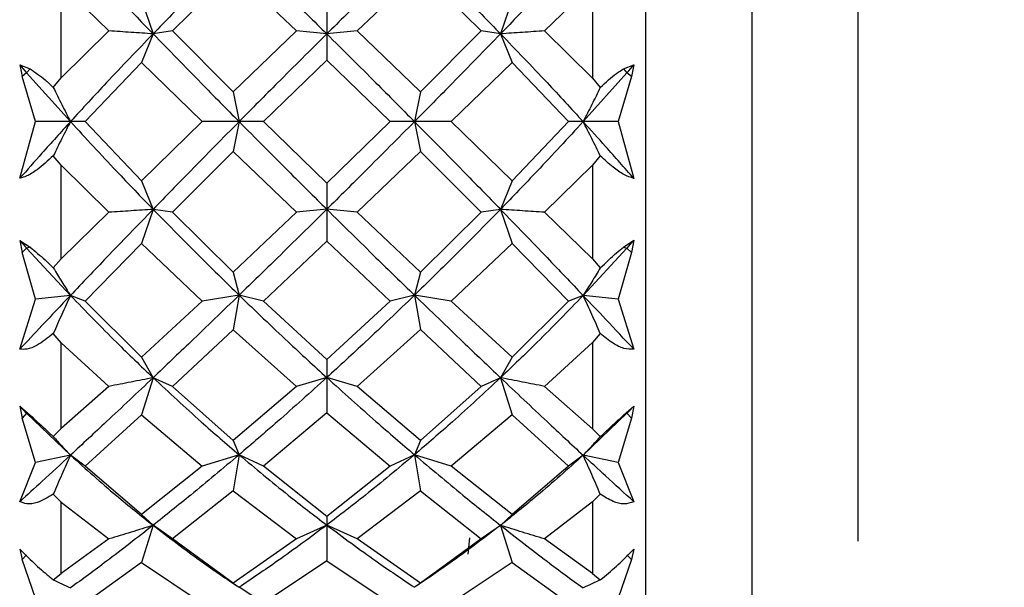
# Model space of a CAD drawing. Units: millimetres. Extents: x 10 to 416, y 10 to 287.
# Drawn here: x 130 to 135, y 221 to 224 of the extents above; entities that cross this region are included whole.
import ezdxf

# ---------------------------------------------------------------- set-up
doc = ezdxf.new("R2010")
doc.units = ezdxf.units.MM
doc.styles.add('SLDTEXTSTYLE0', font='TXT', dxfattribs={"width": 0.75})
doc.dimstyles.new('SLDDIMSTYLE0', dxfattribs={"dimtxt": 3.5, "dimasz": 3.302, "dimexe": 0, "dimexo": 0.0625, "dimgap": 0.875, "dimtad": 1, "dimdec": 0, "dimlfac": 2, "dimrnd": 1e-09, "dimzin": 12, "dimdsep": 46, "dimtxsty": 'SLDTEXTSTYLE0', "dimsah": 1, "dimcen": 0.09, "dimadec": 0, "dimazin": 3, "dimtfac": 1, "dimtdec": 0, "dimtofl": 0, "dimtmove": 0, "dimatfit": 3, "dimfxl": 1, "dimfrac": 2, "dimtolj": 1, "dimtzin": 12, "dimarcsym": 0})

# ---------------------------------------------------------------- blocks, each defined once
blk = doc.blocks.new('_D')
at = {"color": 150, "linetype": 'Continuous', "lineweight": 0}
for p, q in [((88.9375, 189.1094), (88.9375, 237.0092)), ((148.7875, 194.4417), (148.7875, 237.0092)), ((148.7875, 236.0092), (88.9375, 236.0092))]:
    blk.add_line(p, q, dxfattribs=at)
at = {"color": 150, "linetype": 'Continuous', "lineweight": 18}
for points in [[(88.9375, 236.0092), (92.2395, 235.5012), (92.2395, 236.5172)], [(148.7875, 236.0092), (145.4855, 236.5172), (145.4855, 235.5012)]]:
    blk.add_solid(points, dxfattribs=at)
at = {"color": 150, "linetype": 'Continuous', "lineweight": 18, "insert": (116.1789, 240.5209), "char_height": 3.5, "attachment_point": 1, "style": 'SLDTEXTSTYLE0'}
blk.add_mtext('120', dxfattribs=at)
blk = doc.blocks.new('_D_1')
at = {"color": 150, "linetype": 'Continuous', "lineweight": 0}
for p, q in [((88.9375, 189.1094), (88.9375, 245.0427)), ((159.5375, 144.9094), (159.5375, 245.0427)), ((159.5375, 244.0427), (88.9375, 244.0427))]:
    blk.add_line(p, q, dxfattribs=at)
at = {"color": 150, "linetype": 'Continuous', "lineweight": 18}
for points in [[(88.9375, 244.0427), (92.2395, 243.5347), (92.2395, 244.5507)], [(159.5375, 244.0427), (156.2355, 244.5507), (156.2355, 243.5347)]]:
    blk.add_solid(points, dxfattribs=at)
at = {"color": 150, "linetype": 'Continuous', "lineweight": 18, "insert": (120.3583, 248.5544), "char_height": 3.5, "attachment_point": 1, "style": 'SLDTEXTSTYLE0'}
blk.add_mtext('141', dxfattribs=at)

msp = doc.modelspace()

# ---------------------------------------------------------------- linework, layer by layer
at = {"color": 7, "linetype": 'Continuous', "lineweight": 25}
for p, q in [((132.9375, 226.0844), (132.9375, 220.5844)), ((130.9968, 224.0436), (130.7103, 223.7614)), ((130.9968, 224.0436), (131.2946, 223.7614)), ((131.8775, 224.0437), (131.5798, 223.7614)), ((131.8775, 224.0437), (132.1642, 223.7614)), ((130.1875, 223.5402), (130.1875, 223.9802)), ((130.1875, 223.9802), (130.4119, 223.7614)), ((132.6875, 223.9811), (132.4622, 223.7614)), ((132.6875, 223.9811), (132.6875, 223.5393)), ((130.5644, 223.9088), (130.6196, 223.7474)), ((131.4372, 223.8976), (131.4372, 223.7472)), ((132.3099, 223.9087), (132.2548, 223.7474)), ((130.4119, 223.7614), (130.1875, 223.5402)), ((130.6196, 223.7474), (130.5644, 223.6129)), ((130.7103, 223.7614), (130.6196, 223.7474)), ((130.9968, 223.4752), (130.7103, 223.7614)), ((131.2946, 223.7614), (130.9968, 223.4752)), ((131.4372, 223.7472), (131.2946, 223.7614)), ((131.5798, 223.7614), (131.4372, 223.7472)), ((131.4372, 223.7472), (131.4372, 223.6243)), ((131.8775, 223.4752), (131.5798, 223.7614)), ((132.1642, 223.7614), (131.8775, 223.4752)), ((132.2548, 223.7474), (132.1642, 223.7614)), ((132.2548, 223.7474), (132.3099, 223.613)), ((132.6875, 223.5393), (132.4622, 223.7614)), ((130.5644, 223.6129), (130.2997, 223.3344)), ((130.5644, 223.6129), (130.8512, 223.3344)), ((131.4372, 223.6243), (131.1396, 223.3344)), ((131.4372, 223.6243), (131.7348, 223.3344)), ((132.3099, 223.613), (132.0231, 223.3344)), ((132.3099, 223.613), (132.5748, 223.3344)), ((129.9923, 223.6012), (130.041, 223.5822)), ((129.9923, 223.6012), (130.0034, 223.5469)), ((130.0245, 223.5645), (130.0034, 223.5469)), ((130.041, 223.5822), (130.0245, 223.5645)), ((130.0245, 223.5645), (130.2307, 223.3344)), ((132.8501, 223.5648), (132.6437, 223.3344)), ((132.8337, 223.5825), (132.8826, 223.6017)), ((132.8337, 223.5825), (132.8501, 223.5648)), ((132.8714, 223.5471), (132.8501, 223.5648)), ((132.8826, 223.6017), (132.8714, 223.5471)), ((130.0659, 223.3344), (130.0034, 223.5469)), ((130.1498, 223.4955), (130.1875, 223.5402)), ((132.6875, 223.5393), (132.7246, 223.4954)), ((132.8714, 223.5471), (132.8088, 223.3344)), ((130.9968, 223.4752), (131.0244, 223.3344)), ((131.8775, 223.4752), (131.85, 223.3344)), ((129.9923, 223.0677), (130.0659, 223.3344)), ((130.2307, 223.3344), (130.0659, 223.3344)), ((130.2997, 223.3344), (130.2307, 223.3344)), ((130.5644, 223.056), (130.2997, 223.3344)), ((130.8512, 223.3344), (130.5644, 223.056)), ((131.0244, 223.3344), (130.8512, 223.3344)), ((131.0244, 223.3344), (130.9968, 223.1937)), ((131.1396, 223.3344), (131.0244, 223.3344)), ((131.4372, 223.0446), (131.1396, 223.3344)), ((131.7348, 223.3344), (131.4372, 223.0446)), ((131.85, 223.3344), (131.7348, 223.3344)), ((132.0231, 223.3344), (131.85, 223.3344)), ((131.85, 223.3344), (131.8775, 223.1937)), ((132.3099, 223.0559), (132.0231, 223.3344)), ((132.5748, 223.3344), (132.3099, 223.0559)), ((132.6437, 223.3344), (132.5748, 223.3344)), ((132.8088, 223.3344), (132.6437, 223.3344)), ((132.8088, 223.3344), (132.8826, 223.0671)), ((130.9968, 223.1937), (130.7103, 222.9075)), ((130.9968, 223.1937), (131.2946, 222.9075)), ((131.8775, 223.1937), (131.5798, 222.9075)), ((131.8775, 223.1937), (132.1642, 222.9075)), ((130.1875, 223.1287), (130.1498, 223.1734)), ((132.7246, 223.1735), (132.6875, 223.1296)), ((130.1875, 222.6887), (130.1875, 223.1287)), ((130.1875, 223.1287), (130.4119, 222.9075)), ((132.6875, 223.1296), (132.4622, 222.9075)), ((132.6875, 223.1296), (132.6875, 222.6878)), ((130.5644, 223.056), (130.6196, 222.9215)), ((132.3099, 223.0559), (132.2548, 222.9214)), ((131.4372, 223.0446), (131.4372, 222.9217)), ((130.6196, 222.9215), (130.5644, 222.7601)), ((130.7103, 222.9075), (130.6196, 222.9215)), ((131.4372, 222.9217), (131.2946, 222.9075)), ((131.5798, 222.9075), (131.4372, 222.9217)), ((131.4372, 222.9217), (131.4372, 222.7713)), ((132.2548, 222.9214), (132.1642, 222.9075)), ((132.2548, 222.9214), (132.3099, 222.7602)), ((130.4119, 222.9075), (130.1875, 222.6887)), ((130.9968, 222.6253), (130.7103, 222.9075)), ((131.2946, 222.9075), (130.9968, 222.6253)), ((131.8775, 222.6252), (131.5798, 222.9075)), ((132.1642, 222.9075), (131.8775, 222.6252)), ((132.6875, 222.6878), (132.4622, 222.9075)), ((129.9923, 222.7751), (130.041, 222.7433)), ((129.9923, 222.7751), (130.0034, 222.7181)), ((132.8337, 222.7435), (132.8826, 222.7756)), ((132.8826, 222.7756), (132.8714, 222.7182)), ((130.0245, 222.739), (130.0034, 222.7181)), ((130.041, 222.7433), (130.0245, 222.739)), ((130.0245, 222.739), (130.2307, 222.5162)), ((130.5644, 222.7601), (130.2997, 222.4892)), ((130.5644, 222.7601), (130.8512, 222.4892)), ((131.4372, 222.7713), (131.1396, 222.4892)), ((131.4372, 222.7713), (131.7348, 222.4892)), ((132.3099, 222.7602), (132.0231, 222.4892)), ((132.3099, 222.7602), (132.5748, 222.4892)), ((132.8501, 222.7393), (132.6437, 222.5162)), ((132.8337, 222.7435), (132.8501, 222.7393)), ((132.8714, 222.7182), (132.8501, 222.7393)), ((130.0659, 222.4981), (130.0034, 222.7181)), ((130.1498, 222.6458), (130.1875, 222.6887)), ((132.6875, 222.6878), (132.7246, 222.6457)), ((132.8714, 222.7182), (132.8088, 222.4981)), ((130.9968, 222.6253), (131.0244, 222.5173)), ((131.8775, 222.6252), (131.85, 222.5173)), ((129.9923, 222.2632), (130.0659, 222.4981)), ((130.2307, 222.5162), (130.0659, 222.4981)), ((130.2997, 222.4892), (130.2307, 222.5162)), ((131.0244, 222.5173), (130.8512, 222.4892)), ((131.0244, 222.5173), (130.9968, 222.3551)), ((131.1396, 222.4892), (131.0244, 222.5173)), ((131.85, 222.5173), (131.7348, 222.4892)), ((132.0231, 222.4892), (131.85, 222.5173)), ((131.85, 222.5173), (131.8775, 222.3552)), ((132.6437, 222.5162), (132.5748, 222.4892)), ((132.8088, 222.4981), (132.6437, 222.5162)), ((132.8088, 222.4981), (132.8826, 222.2626)), ((130.5644, 222.2257), (130.2997, 222.4892)), ((130.8512, 222.4892), (130.5644, 222.2257)), ((131.4372, 222.2151), (131.1396, 222.4892)), ((131.7348, 222.4892), (131.4372, 222.2151)), ((132.3099, 222.2256), (132.0231, 222.4892)), ((132.5748, 222.4892), (132.3099, 222.2256)), ((130.1875, 222.2938), (130.1498, 222.3368)), ((130.9968, 222.3551), (130.7103, 222.0882)), ((130.9968, 222.3551), (131.2946, 222.0882)), ((131.8775, 222.3552), (131.5798, 222.0882)), ((131.8775, 222.3552), (132.1642, 222.0882)), ((132.7246, 222.3368), (132.6875, 222.2947)), ((130.1875, 221.8894), (130.1875, 222.2938)), ((130.1875, 222.2938), (130.4119, 222.0882)), ((132.6875, 222.2947), (132.4622, 222.0882)), ((132.6875, 222.2947), (132.6875, 221.8886)), ((130.5644, 222.2257), (130.6196, 222.1289)), ((132.3099, 222.2256), (132.2548, 222.1289)), ((131.4372, 222.2151), (131.4372, 222.1297)), ((130.6196, 222.1289), (130.5644, 221.9538)), ((130.7103, 222.0882), (130.6196, 222.1289)), ((131.4372, 222.1297), (131.2946, 222.0882)), ((131.5798, 222.0882), (131.4372, 222.1297)), ((131.4372, 222.1297), (131.4372, 221.964)), ((132.2548, 222.1289), (132.1642, 222.0882)), ((132.2548, 222.1289), (132.3099, 221.9539)), ((130.4119, 222.0882), (130.1875, 221.8894)), ((130.9968, 221.8328), (130.7103, 222.0882)), ((131.2946, 222.0882), (130.9968, 221.8328)), ((131.8775, 221.8327), (131.5798, 222.0882)), ((132.1642, 222.0882), (131.8775, 221.8327)), ((132.6875, 221.8886), (132.4622, 222.0882)), ((129.9923, 221.9943), (130.041, 221.9522)), ((129.9923, 221.9943), (130.0034, 221.9392)), ((132.8337, 221.9524), (132.8826, 221.9947)), ((132.8826, 221.9947), (132.8714, 221.9392)), ((130.0245, 221.9618), (130.0034, 221.9392)), ((130.0659, 221.7296), (130.0034, 221.9392)), ((130.041, 221.9522), (130.0245, 221.9618)), ((130.0245, 221.9618), (130.2307, 221.7643)), ((130.5644, 221.9538), (130.2997, 221.7125)), ((130.5644, 221.9538), (130.8512, 221.7125)), ((131.4372, 221.964), (131.1396, 221.7125)), ((131.4372, 221.964), (131.7348, 221.7125)), ((132.3099, 221.9539), (132.0231, 221.7125)), ((132.3099, 221.9539), (132.5748, 221.7125)), ((132.8501, 221.962), (132.6437, 221.7642)), ((132.8714, 221.9392), (132.8088, 221.7295)), ((132.8337, 221.9524), (132.8501, 221.962)), ((132.8714, 221.9392), (132.8501, 221.962)), ((130.1498, 221.8519), (130.1875, 221.8894)), ((132.6875, 221.8886), (132.7246, 221.8518)), ((130.9968, 221.8328), (131.0244, 221.7663)), ((131.8775, 221.8327), (131.85, 221.7663)), ((130.2307, 221.7643), (130.0659, 221.7296)), ((130.2997, 221.7125), (130.2307, 221.7643)), ((131.0244, 221.7663), (130.8512, 221.7125)), ((131.0244, 221.7663), (130.9968, 221.5959)), ((131.1396, 221.7125), (131.0244, 221.7663)), ((131.85, 221.7663), (131.7348, 221.7125)), ((132.0231, 221.7125), (131.85, 221.7663)), ((131.85, 221.7663), (131.8775, 221.5959)), ((132.6437, 221.7642), (132.5748, 221.7125)), ((132.8088, 221.7295), (132.6437, 221.7642)), ((129.9923, 221.5454), (130.0659, 221.7296)), ((130.5644, 221.4853), (130.2997, 221.7125)), ((130.8512, 221.7125), (130.5644, 221.4853)), ((131.4372, 221.4763), (131.1396, 221.7125)), ((131.7348, 221.7125), (131.4372, 221.4763)), ((132.3099, 221.4852), (132.0231, 221.7125)), ((132.5748, 221.7125), (132.3099, 221.4852)), ((132.8088, 221.7295), (132.8826, 221.5449)), ((130.1875, 221.5432), (130.1498, 221.5809)), ((130.9968, 221.5959), (130.7103, 221.3699)), ((130.9968, 221.5959), (131.2946, 221.3699)), ((131.8775, 221.5959), (131.5798, 221.3699)), ((131.8775, 221.5959), (132.1642, 221.3699)), ((132.7246, 221.5809), (132.6875, 221.544)), ((130.1875, 221.2073), (130.1875, 221.5432)), ((130.1875, 221.5432), (130.4119, 221.3699)), ((132.6875, 221.544), (132.4622, 221.3699)), ((132.6875, 221.544), (132.6875, 221.2066)), ((130.5644, 221.4853), (130.6196, 221.4341)), ((131.4372, 221.4763), (131.4372, 221.4353)), ((132.3099, 221.4852), (132.2548, 221.434)), ((130.6196, 221.4341), (130.5644, 221.2593)), ((130.7103, 221.3699), (130.6196, 221.4341)), ((131.4372, 221.4353), (131.2946, 221.3699)), ((131.5798, 221.3699), (131.4372, 221.4353)), ((131.4372, 221.4353), (131.4372, 221.2676)), ((132.2548, 221.434), (132.1642, 221.3699)), ((132.2548, 221.434), (132.3099, 221.2594)), ((130.4119, 221.3699), (130.1875, 221.2073)), ((130.9968, 221.1619), (130.7103, 221.3699)), ((131.2946, 221.3699), (130.9968, 221.1619)), ((131.8775, 221.1618), (131.5798, 221.3699)), ((132.1642, 221.3699), (131.8775, 221.1618)), ((132.6875, 221.2066), (132.4622, 221.3699)), ((129.9923, 221.322), (130.041, 221.2732)), ((129.9923, 221.322), (130.0034, 221.2733)), ((130.0245, 221.2958), (130.0034, 221.2733)), ((132.8337, 221.2732), (132.8826, 221.3223)), ((132.8714, 221.2733), (132.8501, 221.2959)), ((132.8826, 221.3223), (132.8714, 221.2733)), ((130.0659, 221.0911), (130.0034, 221.2733)), ((130.5644, 221.2593), (130.2997, 221.0672)), ((130.5644, 221.2593), (130.8512, 221.0672)), ((131.4372, 221.2676), (131.1396, 221.0672)), ((131.4372, 221.2676), (131.7348, 221.0672)), ((132.3099, 221.2594), (132.0231, 221.0672)), ((132.3099, 221.2594), (132.5748, 221.0672)), ((132.8714, 221.2733), (132.8088, 221.0909)), ((130.1498, 221.1781), (130.1875, 221.2073)), ((132.6875, 221.2066), (132.7246, 221.178)), ((130.9968, 221.1619), (131.0244, 221.1424)), ((131.8775, 221.1618), (131.85, 221.1423)), ((131.1396, 221.0672), (131.0244, 221.1424))]:
    msp.add_line(p, q, dxfattribs=at)
at = {"color": 8, "linetype": 'Continuous', "lineweight": 25}
for p, q in [((133.4375, 226.0844), (133.4375, 220.5844)), ((132.1085, 221.376), (132.1008, 221.2989))]:
    msp.add_line(p, q, dxfattribs=at)
at = {"color": 7, "linetype": 'Continuous', "lineweight": 25}
for centre, radius, start, end in [((142.4549, 234.5011), 16.5567, 221.17315, 221.34219), ((120.5296, 234.4052), 16.4107, 318.65675, 318.82833), ((137.5905, 229.5337), 10.1691, 221.65316, 221.9255), ((125.3407, 229.4835), 10.0934, 318.07306, 318.34912), ((134.7585, 226.6946), 6.694, 224.60167, 224.99296), ((128.1484, 226.6629), 6.6487, 315.00516, 315.40152)]:
    msp.add_arc(centre, radius, start, end, dxfattribs=at)
for points, knots in [([(133.9375, 221.3599), (133.9375, 221.5219), (133.9375, 221.7713), (133.9375, 222.2687), (133.9375, 222.6961), (133.9375, 223.1526), (133.9375, 223.7425), (133.9375, 224.4394), (133.9375, 225.003), (133.9375, 225.334), (133.9375, 225.5051), (133.9375, 225.5862), (133.9375, 225.5763), (133.9375, 225.5735)], [0, 0, 0, 0, 0.1423618, 0.2189977, 0.2972599, 0.3755221, 0.452158, 0.5945198, 0.7368817, 0.8135175, 0.8917797, 0.9700419, 1, 1, 1, 1]), ([(130.2307, 224.1527), (130.3026, 224.0772), (130.4309, 223.9424), (130.5619, 223.807), (130.6196, 223.7474)], [0, 0, 0, 0, 0.559813, 1, 1, 1, 1]), ([(131.0244, 224.1516), (130.9484, 224.0774), (130.8127, 223.9449), (130.6786, 223.8078), (130.6196, 223.7474)], [0, 0, 0, 0, 0.560086, 1, 1, 1, 1]), ([(131.0244, 224.1516), (131.1013, 224.0768), (131.2387, 223.9432), (131.3765, 223.8071), (131.4372, 223.7472)], [0, 0, 0, 0, 0.559961, 1, 1, 1, 1]), ([(131.85, 224.1516), (131.7731, 224.0768), (131.6357, 223.9432), (131.4978, 223.8071), (131.4372, 223.7472)], [0, 0, 0, 0, 0.559961, 1, 1, 1, 1]), ([(131.85, 224.1516), (131.926, 224.0774), (132.0617, 223.9449), (132.1958, 223.8078), (132.2548, 223.7474)], [0, 0, 0, 0, 0.560086, 1, 1, 1, 1]), ([(132.6437, 224.1527), (132.5718, 224.0772), (132.4435, 223.9424), (132.3124, 223.807), (132.2548, 223.7474)], [0, 0, 0, 0, 0.559813, 1, 1, 1, 1]), ([(130.6196, 223.7474), (130.5463, 223.6713), (130.4153, 223.5353), (130.2871, 223.3958), (130.2307, 223.3344)], [0, 0, 0, 0, 0.560175, 1, 1, 1, 1]), ([(130.6196, 223.7474), (130.5851, 223.7498), (130.516, 223.7545), (130.4466, 223.7591), (130.4119, 223.7614)], [0, 0, 0, 0, 0.4999915, 1, 1, 1, 1]), ([(130.6196, 223.7474), (130.6947, 223.6702), (130.8289, 223.5323), (130.9647, 223.3949), (131.0244, 223.3344)], [0, 0, 0, 0, 0.559896, 1, 1, 1, 1]), ([(131.4372, 223.7472), (131.36, 223.6705), (131.2221, 223.5337), (131.0848, 223.3953), (131.0244, 223.3344)], [0, 0, 0, 0, 0.560017, 1, 1, 1, 1]), ([(131.4372, 223.7472), (131.5144, 223.6705), (131.6522, 223.5337), (131.7896, 223.3953), (131.85, 223.3344)], [0, 0, 0, 0, 0.560017, 1, 1, 1, 1]), ([(132.2548, 223.7474), (132.1796, 223.6702), (132.0454, 223.5323), (131.9097, 223.3949), (131.85, 223.3344)], [0, 0, 0, 0, 0.559896, 1, 1, 1, 1]), ([(132.4622, 223.7614), (132.4276, 223.7591), (132.3583, 223.7545), (132.2893, 223.7498), (132.2548, 223.7474)], [0, 0, 0, 0, 0.49999, 1, 1, 1, 1]), ([(132.2548, 223.7474), (132.3281, 223.6713), (132.4591, 223.5354), (132.5873, 223.3958), (132.6437, 223.3344)], [0, 0, 0, 0, 0.560175, 1, 1, 1, 1]), ([(130.041, 223.5822), (130.0645, 223.5665), (130.1015, 223.542), (130.137, 223.5078), (130.1498, 223.4955)], [0, 0, 0, 0, 0.638624, 1, 1, 1, 1]), ([(132.7246, 223.4954), (132.7499, 223.5192), (132.7861, 223.5531), (132.8227, 223.5757), (132.8337, 223.5825)], [0, 0, 0, 0, 0.699078, 1, 1, 1, 1]), ([(130.1498, 223.4955), (130.1631, 223.4685), (130.1896, 223.4145), (130.217, 223.3611), (130.2307, 223.3344)], [0, 0, 0, 0, 0.499971, 1, 1, 1, 1]), ([(132.7246, 223.4954), (132.7113, 223.4684), (132.6848, 223.4145), (132.6574, 223.3611), (132.6437, 223.3344)], [0, 0, 0, 0, 0.4999714, 1, 1, 1, 1]), ([(130.2307, 223.3344), (130.1858, 223.2849), (130.1056, 223.1965), (130.0269, 223.107), (129.9923, 223.0677)], [0, 0, 0, 0, 0.5601566, 1, 1, 1, 1]), ([(130.2307, 223.3344), (130.217, 223.3078), (130.1896, 223.2544), (130.1631, 223.2004), (130.1498, 223.1734)], [0, 0, 0, 0, 0.499974, 1, 1, 1, 1]), ([(130.2307, 223.3344), (130.3026, 223.2564), (130.4309, 223.117), (130.5619, 222.9812), (130.6196, 222.9215)], [0, 0, 0, 0, 0.559813, 1, 1, 1, 1]), ([(131.0244, 223.3344), (130.9484, 223.2575), (130.8127, 223.12), (130.6786, 222.9821), (130.6196, 222.9215)], [0, 0, 0, 0, 0.560086, 1, 1, 1, 1]), ([(131.0244, 223.3344), (131.1013, 223.257), (131.2387, 223.1186), (131.3765, 222.9819), (131.4372, 222.9217)], [0, 0, 0, 0, 0.559961, 1, 1, 1, 1]), ([(131.85, 223.3344), (131.7731, 223.257), (131.6357, 223.1186), (131.4978, 222.9819), (131.4372, 222.9217)], [0, 0, 0, 0, 0.559961, 1, 1, 1, 1]), ([(131.85, 223.3344), (131.926, 223.2575), (132.0617, 223.12), (132.1958, 222.9821), (132.2548, 222.9214)], [0, 0, 0, 0, 0.560086, 1, 1, 1, 1]), ([(132.6437, 223.3344), (132.5718, 223.2564), (132.4435, 223.117), (132.3124, 222.9812), (132.2548, 222.9214)], [0, 0, 0, 0, 0.559813, 1, 1, 1, 1]), ([(132.7246, 223.1735), (132.7113, 223.2005), (132.6848, 223.2544), (132.6574, 223.3078), (132.6437, 223.3344)], [0, 0, 0, 0, 0.499973, 1, 1, 1, 1]), ([(132.8826, 223.0671), (132.8384, 223.1173), (132.7595, 223.207), (132.6791, 223.2955), (132.6437, 223.3344)], [0, 0, 0, 0, 0.559832, 1, 1, 1, 1]), ([(130.1498, 223.1734), (130.1247, 223.1503), (130.0835, 223.1122), (130.0283, 223.0775), (130.003, 223.0706), (129.9923, 223.0677)], [0, 0, 0, 0, 0.47263, 0.776933, 1, 1, 1, 1]), ([(132.8826, 223.0671), (132.8671, 223.072), (132.8363, 223.0817), (132.7807, 223.121), (132.7444, 223.1549), (132.7246, 223.1735)], [0, 0, 0, 0, 0.3136177, 0.6240751, 1, 1, 1, 1]), ([(130.6196, 222.9215), (130.5463, 222.8456), (130.4153, 222.7103), (130.2871, 222.5755), (130.2307, 222.5162)], [0, 0, 0, 0, 0.560175, 1, 1, 1, 1]), ([(130.6196, 222.9215), (130.5851, 222.9191), (130.516, 222.9144), (130.4466, 222.9098), (130.4119, 222.9075)], [0, 0, 0, 0, 0.499991, 1, 1, 1, 1]), ([(130.6196, 222.9215), (130.6947, 222.8448), (130.8289, 222.7078), (130.9647, 222.5755), (131.0244, 222.5173)], [0, 0, 0, 0, 0.5598957, 1, 1, 1, 1]), ([(131.4372, 222.9217), (131.36, 222.8455), (131.2221, 222.7095), (131.0848, 222.576), (131.0244, 222.5173)], [0, 0, 0, 0, 0.560017, 1, 1, 1, 1]), ([(131.4372, 222.9217), (131.5144, 222.8455), (131.6522, 222.7094), (131.7896, 222.576), (131.85, 222.5173)], [0, 0, 0, 0, 0.5600173, 1, 1, 1, 1]), ([(132.2548, 222.9214), (132.1796, 222.8448), (132.0454, 222.7078), (131.9097, 222.5755), (131.85, 222.5173)], [0, 0, 0, 0, 0.559896, 1, 1, 1, 1]), ([(132.4622, 222.9075), (132.4276, 222.9098), (132.3583, 222.9144), (132.2893, 222.9191), (132.2548, 222.9214)], [0, 0, 0, 0, 0.49999, 1, 1, 1, 1]), ([(132.2548, 222.9214), (132.3281, 222.8456), (132.4591, 222.7102), (132.5873, 222.5755), (132.6437, 222.5162)], [0, 0, 0, 0, 0.560175, 1, 1, 1, 1]), ([(130.041, 222.7433), (130.0645, 222.7239), (130.1015, 222.6937), (130.137, 222.6585), (130.1498, 222.6458)], [0, 0, 0, 0, 0.638624, 1, 1, 1, 1]), ([(132.7246, 222.6457), (132.7499, 222.6704), (132.7861, 222.7059), (132.8227, 222.7348), (132.8337, 222.7435)], [0, 0, 0, 0, 0.699078, 1, 1, 1, 1]), ([(130.1498, 222.6458), (130.1631, 222.624), (130.1896, 222.5805), (130.217, 222.5377), (130.2307, 222.5162)], [0, 0, 0, 0, 0.499971, 1, 1, 1, 1]), ([(132.7246, 222.6457), (132.7113, 222.6239), (132.6848, 222.5805), (132.6574, 222.5376), (132.6437, 222.5162)], [0, 0, 0, 0, 0.499971, 1, 1, 1, 1]), ([(130.2307, 222.5162), (130.1858, 222.4688), (130.1056, 222.3841), (130.0269, 222.3001), (129.9923, 222.2632)], [0, 0, 0, 0, 0.560157, 1, 1, 1, 1]), ([(130.2307, 222.5162), (130.217, 222.4864), (130.1896, 222.4268), (130.1631, 222.3668), (130.1498, 222.3368)], [0, 0, 0, 0, 0.499974, 1, 1, 1, 1]), ([(130.2307, 222.5162), (130.3026, 222.4419), (130.4309, 222.3092), (130.5619, 222.184), (130.6196, 222.1289)], [0, 0, 0, 0, 0.559813, 1, 1, 1, 1]), ([(131.0244, 222.5173), (130.9484, 222.4438), (130.8127, 222.3126), (130.6786, 222.185), (130.6196, 222.1289)], [0, 0, 0, 0, 0.560086, 1, 1, 1, 1]), ([(131.0244, 222.5173), (131.1013, 222.4434), (131.2387, 222.3116), (131.3765, 222.1853), (131.4372, 222.1297)], [0, 0, 0, 0, 0.559961, 1, 1, 1, 1]), ([(131.85, 222.5173), (131.7731, 222.4434), (131.6357, 222.3115), (131.4978, 222.1853), (131.4372, 222.1297)], [0, 0, 0, 0, 0.559961, 1, 1, 1, 1]), ([(131.85, 222.5173), (131.926, 222.4438), (132.0617, 222.3126), (132.1958, 222.185), (132.2548, 222.1289)], [0, 0, 0, 0, 0.560086, 1, 1, 1, 1]), ([(132.6437, 222.5162), (132.5718, 222.4419), (132.4435, 222.3092), (132.3124, 222.184), (132.2548, 222.1289)], [0, 0, 0, 0, 0.559813, 1, 1, 1, 1]), ([(132.8826, 222.2626), (132.8384, 222.3098), (132.7595, 222.394), (132.6791, 222.4788), (132.6437, 222.5162)], [0, 0, 0, 0, 0.5598316, 1, 1, 1, 1]), ([(132.7246, 222.3368), (132.7113, 222.3668), (132.6848, 222.4268), (132.6574, 222.4864), (132.6437, 222.5162)], [0, 0, 0, 0, 0.4999729, 1, 1, 1, 1]), ([(130.1498, 222.3368), (130.1247, 222.3166), (130.0835, 222.2835), (130.0283, 222.2611), (130.003, 222.2625), (129.9923, 222.2632)], [0, 0, 0, 0, 0.47263, 0.776933, 1, 1, 1, 1]), ([(132.8826, 222.2626), (132.8671, 222.2626), (132.8363, 222.2625), (132.7807, 222.2909), (132.7444, 222.3206), (132.7246, 222.3368)], [0, 0, 0, 0, 0.3136177, 0.6240751, 1, 1, 1, 1]), ([(130.6196, 222.1289), (130.5463, 222.0596), (130.4153, 221.9357), (130.2871, 221.8166), (130.2307, 221.7643)], [0, 0, 0, 0, 0.560175, 1, 1, 1, 1]), ([(130.6196, 222.1289), (130.5851, 222.1221), (130.516, 222.1084), (130.4466, 222.0949), (130.4119, 222.0882)], [0, 0, 0, 0, 0.499991, 1, 1, 1, 1]), ([(130.6196, 222.1289), (130.6947, 222.059), (130.8289, 221.9341), (130.9647, 221.8176), (131.0244, 221.7663)], [0, 0, 0, 0, 0.559896, 1, 1, 1, 1]), ([(131.4372, 222.1297), (131.36, 222.0601), (131.2221, 221.9358), (131.0848, 221.8181), (131.0244, 221.7663)], [0, 0, 0, 0, 0.5600174, 1, 1, 1, 1]), ([(131.4372, 222.1297), (131.5144, 222.0601), (131.6522, 221.9358), (131.7896, 221.8181), (131.85, 221.7663)], [0, 0, 0, 0, 0.560017, 1, 1, 1, 1]), ([(132.2548, 222.1289), (132.1796, 222.059), (132.0454, 221.9341), (131.9097, 221.8176), (131.85, 221.7663)], [0, 0, 0, 0, 0.559896, 1, 1, 1, 1]), ([(132.4622, 222.0882), (132.4276, 222.0949), (132.3583, 222.1084), (132.2893, 222.122), (132.2548, 222.1289)], [0, 0, 0, 0, 0.49999, 1, 1, 1, 1]), ([(132.2548, 222.1289), (132.3281, 222.0595), (132.4591, 221.9357), (132.5873, 221.8166), (132.6437, 221.7642)], [0, 0, 0, 0, 0.560175, 1, 1, 1, 1]), ([(130.041, 221.9522), (130.0645, 221.9308), (130.1015, 221.8973), (130.137, 221.8639), (130.1498, 221.8519)], [0, 0, 0, 0, 0.638624, 1, 1, 1, 1]), ([(132.7246, 221.8518), (132.7499, 221.8755), (132.7861, 221.9095), (132.8227, 221.9425), (132.8337, 221.9524)], [0, 0, 0, 0, 0.6990782, 1, 1, 1, 1]), ([(130.1498, 221.8519), (130.1631, 221.8371), (130.1896, 221.8076), (130.217, 221.7787), (130.2307, 221.7643)], [0, 0, 0, 0, 0.499971, 1, 1, 1, 1]), ([(132.7246, 221.8518), (132.7113, 221.837), (132.6848, 221.8075), (132.6574, 221.7786), (132.6437, 221.7642)], [0, 0, 0, 0, 0.499971, 1, 1, 1, 1]), ([(130.2307, 221.7643), (130.1858, 221.7228), (130.1056, 221.6487), (130.0269, 221.577), (129.9923, 221.5454)], [0, 0, 0, 0, 0.560157, 1, 1, 1, 1]), ([(130.2307, 221.7643), (130.217, 221.7338), (130.1896, 221.6729), (130.1631, 221.6116), (130.1498, 221.5809)], [0, 0, 0, 0, 0.499974, 1, 1, 1, 1]), ([(130.2307, 221.7643), (130.3026, 221.6998), (130.4309, 221.5845), (130.5619, 221.4801), (130.6196, 221.4341)], [0, 0, 0, 0, 0.559813, 1, 1, 1, 1]), ([(131.0244, 221.7663), (130.9484, 221.7023), (130.8127, 221.5879), (130.6786, 221.4811), (130.6196, 221.4341)], [0, 0, 0, 0, 0.560086, 1, 1, 1, 1]), ([(131.0244, 221.7663), (131.1013, 221.7021), (131.2387, 221.5873), (131.3765, 221.4818), (131.4372, 221.4353)], [0, 0, 0, 0, 0.559961, 1, 1, 1, 1]), ([(131.85, 221.7663), (131.7731, 221.702), (131.6357, 221.5873), (131.4978, 221.4818), (131.4372, 221.4353)], [0, 0, 0, 0, 0.559961, 1, 1, 1, 1]), ([(131.85, 221.7663), (131.926, 221.7022), (132.0617, 221.5879), (132.1958, 221.481), (132.2548, 221.434)], [0, 0, 0, 0, 0.560086, 1, 1, 1, 1]), ([(132.6437, 221.7642), (132.5718, 221.6997), (132.4435, 221.5844), (132.3124, 221.48), (132.2548, 221.434)], [0, 0, 0, 0, 0.559813, 1, 1, 1, 1]), ([(132.8826, 221.5449), (132.8384, 221.5852), (132.7595, 221.6572), (132.6791, 221.7315), (132.6437, 221.7642)], [0, 0, 0, 0, 0.559832, 1, 1, 1, 1]), ([(132.7246, 221.5809), (132.7113, 221.6116), (132.6848, 221.6728), (132.6574, 221.7337), (132.6437, 221.7642)], [0, 0, 0, 0, 0.499973, 1, 1, 1, 1]), ([(130.1498, 221.5809), (130.1247, 221.5655), (130.0835, 221.54), (130.0283, 221.5316), (130.003, 221.5413), (129.9923, 221.5454)], [0, 0, 0, 0, 0.47263, 0.776933, 1, 1, 1, 1]), ([(132.8826, 221.5449), (132.8671, 221.54), (132.8363, 221.53), (132.7807, 221.5452), (132.7444, 221.5683), (132.7246, 221.5809)], [0, 0, 0, 0, 0.313618, 0.624075, 1, 1, 1, 1]), ([(130.6196, 221.4341), (130.5463, 221.3768), (130.4153, 221.2745), (130.2871, 221.1808), (130.2307, 221.1395)], [0, 0, 0, 0, 0.560175, 1, 1, 1, 1]), ([(130.6196, 221.4341), (130.5851, 221.4233), (130.516, 221.4017), (130.4466, 221.3805), (130.4119, 221.3699)], [0, 0, 0, 0, 0.499991, 1, 1, 1, 1]), ([(130.6196, 221.4341), (130.6947, 221.3766), (130.8289, 221.2739), (130.9647, 221.1826), (131.0244, 221.1424)], [0, 0, 0, 0, 0.559896, 1, 1, 1, 1]), ([(131.4372, 221.4353), (131.36, 221.378), (131.2221, 221.2755), (131.0848, 221.1831), (131.0244, 221.1424)], [0, 0, 0, 0, 0.560017, 1, 1, 1, 1]), ([(131.4372, 221.4353), (131.5144, 221.3779), (131.6522, 221.2755), (131.7896, 221.183), (131.85, 221.1423)], [0, 0, 0, 0, 0.560017, 1, 1, 1, 1]), ([(132.2548, 221.434), (132.1796, 221.3765), (132.0454, 221.2738), (131.9097, 221.1825), (131.85, 221.1423)], [0, 0, 0, 0, 0.559896, 1, 1, 1, 1]), ([(132.4622, 221.3699), (132.4276, 221.3805), (132.3583, 221.4016), (132.2893, 221.4232), (132.2548, 221.434)], [0, 0, 0, 0, 0.49999, 1, 1, 1, 1]), ([(132.2548, 221.434), (132.3281, 221.3767), (132.4591, 221.2744), (132.5873, 221.1807), (132.6437, 221.1394)], [0, 0, 0, 0, 0.560175, 1, 1, 1, 1]), ([(130.041, 221.2732), (130.0645, 221.2514), (130.1015, 221.2173), (130.137, 221.1885), (130.1498, 221.1781)], [0, 0, 0, 0, 0.638624, 1, 1, 1, 1]), ([(132.7246, 221.178), (132.7499, 221.1988), (132.7861, 221.2286), (132.8227, 221.2629), (132.8337, 221.2732)], [0, 0, 0, 0, 0.699078, 1, 1, 1, 1]), ([(130.1498, 221.1781), (130.1631, 221.1715), (130.1896, 221.1584), (130.217, 221.1458), (130.2307, 221.1395)], [0, 0, 0, 0, 0.4999711, 1, 1, 1, 1]), ([(132.7246, 221.178), (132.7113, 221.1714), (132.6848, 221.1583), (132.6574, 221.1457), (132.6437, 221.1394)], [0, 0, 0, 0, 0.4999714, 1, 1, 1, 1])]:
    msp.add_open_spline(points, degree=3, knots=knots, dxfattribs=at)

# ---------------------------------------------------------------- dimensions: what is measured, and where the dimension line sits
at = {"color": 150, "linetype": 'Continuous', "lineweight": 18}
for base, p1, picture, middle in [((88.9375, 244.0427), (159.5375, 143.9094), '_D_1', (124.2375, 244.0427)), ((88.9375, 236.0092), (148.7875, 193.4417), '_D', (120.058, 236.0092))]:
    dim = msp.add_linear_dim(base=base, p1=p1, p2=(88.9375, 188.1094), dimstyle='SLDDIMSTYLE0', dxfattribs=at)
    dim.commit()
    dim.dimension.update_dxf_attribs({"geometry": picture, "text_midpoint": middle, "dimtype": 160})

doc.saveas('drawing.dxf')
